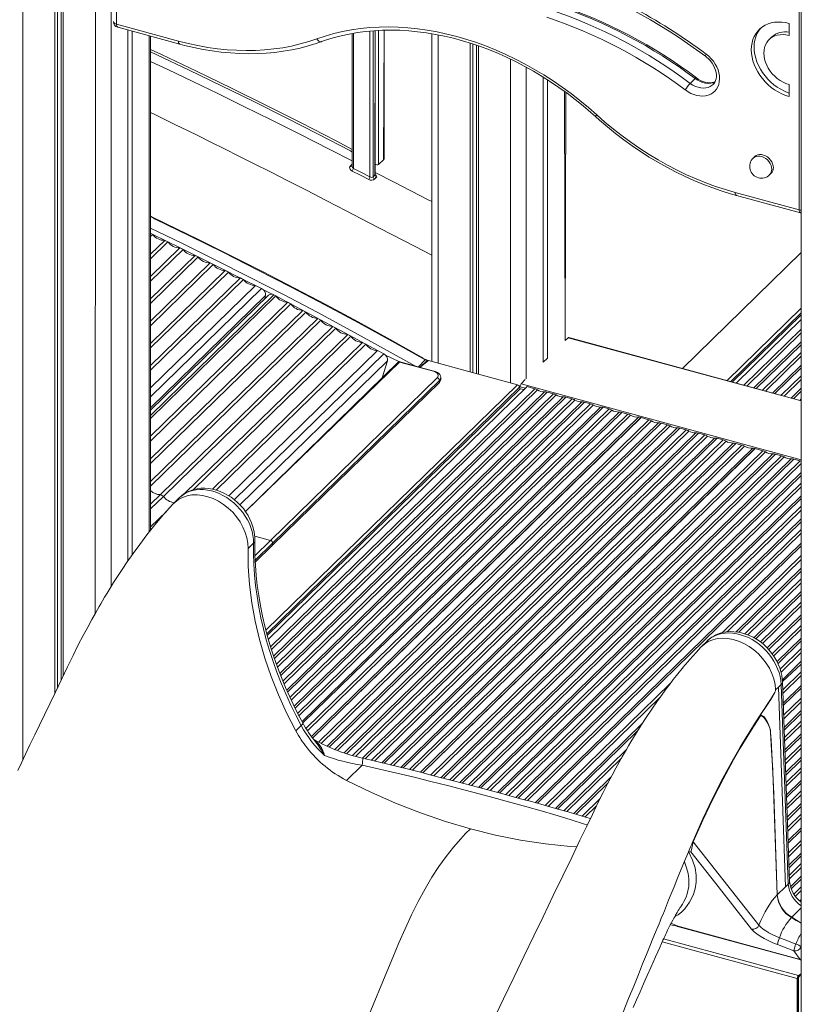
# Model space of a CAD drawing. Units: millimetres. Extents: x 3040 to 28655, y -8330 to 1313.
# Drawn here: x 15130 to 15798, y -6751 to -5909 of the extents above; entities that cross this region are included whole.
import ezdxf

# ---------------------------------------------------------------- set-up
doc = ezdxf.new("R2010")
doc.units = ezdxf.units.MM

msp = doc.modelspace()

# ---------------------------------------------------------------- linework, layer by layer
at = {"color": 8, "linetype": 'Continuous', "lineweight": 15}
for p, q in [((15132.33, -5391.52), (15132.33, -6542.07)), ((15194.66, -5408.46), (15194.24, -6416.88)), ((15208.17, -5406.3), (15207.75, -6394.06)), ((15240.42, -5923.2), (15240.42, -6347.26)), ((15415.07, -6036.6), (15415.07, -5921.07)), ((15429.14, -5919.2), (15429.14, -6043.79)), ((15431.84, -6043.62), (15431.84, -5918.95)), ((15433.47, -5918.83), (15433.24, -6042.25)), ((15436.51, -6033.29), (15436.51, -5918.67)), ((15441.29, -5918.46), (15440.71, -6029.2)), ((15487.37, -5922.43), (15487.37, -6202.99)), ((15549.28, -5943.19), (15549.28, -6219.81)), ((15562.79, -5950.09), (15562.79, -6216.41)), ((15595.46, -5970.76), (15596.09, -6183.77)), ((15241.58, -6092.34), (15241.78, -6092.15)), ((15241.58, -6231.93), (15336.54, -6139.24)), ((15338.02, -6140.27), (15345.45, -6144.11)), ((15241.58, -6247.63), (15347.06, -6144.67)), ((15241.58, -6241.2), (15339.85, -6145.28)), ((15797.84, -6156.08), (15734.45, -6217.95)), ((15797.84, -6160), (15737.59, -6218.81)), ((15748.8, -6221.85), (15797.84, -6173.99)), ((15797.84, -6177.21), (15751.38, -6222.55)), ((15598.54, -6181.37), (15797.84, -6235.18)), ((15757.46, -6224.21), (15797.84, -6184.79)), ((15797.84, -6187.28), (15759.45, -6224.75)), ((15764.72, -6226.18), (15797.84, -6193.85)), ((15313.18, -6319.67), (15440.92, -6195)), ((15318, -6324.11), (15444.02, -6201.1)), ((15322.62, -6329.71), (15454.46, -6202.11)), ((15442.37, -6196.08), (15453.8, -6201.68)), ((15479.18, -6200.76), (15472.13, -6206.56)), ((15797.84, -6197.07), (15767.3, -6226.88)), ((15773.38, -6228.53), (15797.84, -6204.65)), ((15797.84, -6207.14), (15775.37, -6229.07)), ((15780.64, -6230.51), (15797.84, -6213.72)), ((15797.84, -6216.94), (15783.22, -6231.21)), ((15555.24, -6221.43), (15340.2, -6431.32)), ((15557.01, -6223.63), (15341.02, -6434.44)), ((15344.15, -6445.37), (15570.06, -6224.88)), ((15572.34, -6225.87), (15344.94, -6447.83)), ((15346.8, -6453.59), (15578.42, -6227.52)), ((15557.47, -6223.17), (15562.07, -6224.42)), ((15558.41, -6220.55), (15797.84, -6285.62)), ((15789.3, -6232.86), (15797.84, -6224.52)), ((15797.84, -6227.01), (15791.29, -6233.4)), ((15580.71, -6227.77), (15347.44, -6455.45)), ((15349.16, -6460.34), (15585.98, -6229.2)), ((15588.26, -6230.19), (15350.01, -6462.74)), ((15352.12, -6468.26), (15594.34, -6231.85)), ((15596.63, -6232.1), (15352.82, -6470.07)), ((15354.72, -6474.78), (15601.9, -6233.53)), ((15604.18, -6234.52), (15355.67, -6477.07)), ((15796.56, -6234.83), (15797.84, -6233.58)), ((15357.96, -6482.42), (15610.26, -6236.17)), ((15612.55, -6236.43), (15358.73, -6484.16)), ((15360.77, -6488.74), (15617.82, -6237.86)), ((15620.1, -6238.85), (15361.82, -6490.94)), ((15364.29, -6496.11), (15626.18, -6240.5)), ((15628.47, -6240.75), (15365.1, -6497.8)), ((15367.34, -6502.2), (15633.74, -6242.18)), ((15636.02, -6243.17), (15368.44, -6504.35)), ((15371.07, -6509.36), (15642.1, -6244.83)), ((15644.39, -6245.08), (15371.65, -6510.45)), ((15374.4, -6515.17), (15649.66, -6246.51)), ((15651.94, -6247.5), (15375.66, -6517.16)), ((15385.21, -6526.96), (15667.56, -6251.38)), ((15669.85, -6252.37), (15387.39, -6528.06)), ((15392.63, -6530.52), (15675.93, -6254.02)), ((15678.21, -6254.27), (15394.39, -6531.29)), ((15399.12, -6533.26), (15683.48, -6255.71)), ((15685.77, -6256.69), (15401.46, -6534.19)), ((15407.15, -6536.22), (15691.85, -6258.35)), ((15694.13, -6258.6), (15409.06, -6536.84)), ((15414.18, -6538.41), (15699.4, -6260.03)), ((15701.69, -6261.02), (15416.73, -6539.15)), ((15422.83, -6540.64), (15707.77, -6262.67)), ((15710.05, -6262.93), (15424.99, -6541.15)), ((15430.41, -6542.44), (15715.32, -6264.36)), ((15717.61, -6265.35), (15433.07, -6543.07)), ((15439.3, -6544.57), (15723.69, -6267)), ((15725.97, -6267.25), (15441.34, -6545.06)), ((15446.74, -6546.37), (15731.24, -6268.68)), ((15733.53, -6269.67), (15449.38, -6547.02)), ((15455.58, -6548.54), (15739.61, -6271.33)), ((15741.89, -6271.58), (15457.61, -6549.05)), ((15462.98, -6550.38), (15747.16, -6273.01)), ((15749.45, -6274), (15465.61, -6551.04)), ((15481.18, -6554.97), (15765.07, -6277.88)), ((15767.36, -6278.87), (15483.79, -6555.64)), ((15489.94, -6557.21), (15773.43, -6280.52)), ((15775.72, -6280.77), (15491.96, -6557.73)), ((15497.29, -6559.11), (15780.99, -6282.21)), ((15783.28, -6283.2), (15499.89, -6559.79)), ((15506.02, -6561.38), (15789.35, -6284.85)), ((15791.64, -6285.1), (15508.03, -6561.91)), ((15513.34, -6563.3), (15796.91, -6286.53)), ((15797.84, -6288.84), (15515.94, -6563.99)), ((15522.05, -6565.61), (15797.84, -6296.43)), ((15797.84, -6298.91), (15524.06, -6566.14)), ((15529.35, -6567.55), (15797.84, -6305.49)), ((15797.84, -6308.71), (15531.94, -6568.24)), ((15538.03, -6569.87), (15797.84, -6316.29)), ((15797.84, -6318.78), (15540.03, -6570.41)), ((15545.3, -6571.84), (15797.84, -6325.35)), ((15797.84, -6328.57), (15547.89, -6572.54)), ((15553.96, -6574.19), (15797.84, -6336.15)), ((15797.84, -6338.64), (15555.95, -6574.74)), ((15561.21, -6576.18), (15797.84, -6345.22)), ((15797.84, -6348.44), (15563.78, -6576.89)), ((15330.83, -6367.66), (15344.15, -6354.66)), ((15345.92, -6356.85), (15331.01, -6371.41)), ((15730.37, -6433.42), (15797.84, -6367.56)), ((15797.84, -6370.79), (15734.39, -6432.71)), ((15742.13, -6432.75), (15797.84, -6378.37)), ((15797.84, -6380.85), (15744.36, -6433.06)), ((15749.73, -6434.38), (15797.84, -6387.43)), ((15797.84, -6390.65), (15752.14, -6435.26)), ((15757.39, -6437.71), (15797.84, -6398.23)), ((15797.84, -6400.72), (15759, -6438.63)), ((15762.99, -6441.31), (15797.84, -6407.29)), ((15797.84, -6410.52), (15764.81, -6442.75)), ((15768.8, -6446.44), (15797.84, -6418.1)), ((15797.84, -6420.58), (15770.02, -6447.74)), ((15773.02, -6451.38), (15797.84, -6427.16)), ((15797.84, -6430.38), (15774.36, -6453.3)), ((15777.18, -6458.12), (15797.84, -6437.96)), ((15797.84, -6440.45), (15778.01, -6459.8)), ((15779.86, -6464.57), (15797.84, -6447.02)), ((15797.84, -6450.24), (15780.6, -6467.07)), ((15781.7, -6473.58), (15797.84, -6457.83)), ((15797.84, -6460.31), (15781.79, -6475.14)), ((15782.05, -6482.3), (15797.84, -6466.89)), ((15797.84, -6470.11), (15782.16, -6485.41)), ((15579.04, -6581.12), (15685.87, -6476.86)), ((15780.64, -6477.6), (15778.31, -6479.88)), ((15677.31, -6488.42), (15581.6, -6581.84)), ((15782.82, -6503.9), (15797.84, -6489.23)), ((15797.84, -6492.46), (15782.93, -6507.01)), ((15783.19, -6514.34), (15797.84, -6500.04)), ((15797.84, -6502.52), (15783.28, -6516.74)), ((15587.63, -6583.55), (15662.12, -6510.83)), ((15783.51, -6523.09), (15797.84, -6509.1)), ((15797.84, -6512.32), (15783.62, -6526.21)), ((15657.99, -6517.35), (15589.6, -6584.1)), ((15783.88, -6533.53), (15797.84, -6519.9)), ((15797.84, -6522.39), (15783.96, -6535.93)), ((15784.19, -6542.29), (15797.84, -6528.96)), ((15594.81, -6585.59), (15648.32, -6533.37)), ((15797.84, -6532.19), (15784.3, -6545.4)), ((15644.11, -6540.69), (15597.36, -6586.32)), ((15784.56, -6552.73), (15797.84, -6539.77)), ((15797.84, -6542.25), (15784.65, -6555.13)), ((15784.87, -6561.48), (15797.84, -6548.83)), ((15797.84, -6552.05), (15784.99, -6564.6)), ((15603.35, -6588.06), (15635.2, -6556.97)), ((15632.51, -6562.09), (15605.32, -6588.63)), ((15785.25, -6571.92), (15797.84, -6559.63)), ((15797.84, -6562.12), (15785.33, -6574.33)), ((15785.56, -6580.68), (15797.84, -6568.69)), ((15797.84, -6571.91), (15785.67, -6583.79)), ((15610.5, -6590.15), (15625.94, -6575.07)), ((15785.93, -6591.12), (15797.84, -6579.5)), ((15622.91, -6581.25), (15613.03, -6590.9)), ((15797.84, -6581.98), (15786.02, -6593.52)), ((15786.24, -6599.88), (15797.84, -6588.56)), ((15797.84, -6591.78), (15786.36, -6602.99)), ((15787.02, -6621.47), (15797.84, -6610.9)), ((15797.84, -6614.13), (15787.13, -6624.59)), ((15701.79, -6620.99), (15701.29, -6620.87)), ((15701.79, -6620.99), (15701.29, -6620.87)), ((15787.39, -6631.91), (15797.84, -6621.71)), ((15797.84, -6624.19), (15787.47, -6634.31)), ((15787.7, -6640.67), (15797.84, -6630.77)), ((15797.84, -6633.99), (15787.81, -6643.78)), ((15788.68, -6650.51), (15797.84, -6641.57)), ((15797.84, -6644.06), (15789.33, -6652.37)), ((15791.56, -6656.76), (15797.84, -6650.63)), ((15797.84, -6653.86), (15792.9, -6658.68)), ((15796.54, -6662.7), (15797.84, -6661.44)), ((15797.84, -6668.64), (15789.71, -6676.58)), ((15789.71, -6676.58), (15797.84, -6681.8)), ((15678.97, -6697.61), (15794.51, -6729.01)), ((15680.13, -6695.05), (15795.44, -6726.39)), ((15797.84, -6702.03), (15797.83, -6702.01)), ((15797.84, -6713.21), (15797.01, -6712.74))]:
    msp.add_line(p, q, dxfattribs=at)
at = {"color": 7, "linetype": 'Continuous', "lineweight": 15}
for p, q in [((15159.75, -5398.97), (15159.75, -6485.16)), ((15161.91, -5399.56), (15161.91, -6480.67)), ((15165.2, -5400.45), (15165.2, -6473.83)), ((15166.83, -5400.89), (15166.83, -6470.45)), ((15212.44, -5467.19), (15212.44, -5913.33)), ((15797.84, -5571.3), (15797.84, -7839.99)), ((15796.16, -6071.97), (15796.16, -5625.84)), ((15212.44, -5913.33), (15265.43, -5927.72)), ((15213.46, -5915.87), (15266.45, -5930.27)), ((15787.41, -5923), (15787.41, -5912.65)), ((15222.22, -5918.25), (15222.22, -6371.94)), ((15225.96, -5919.27), (15225.96, -6366.59)), ((15241.58, -6345.82), (15241.58, -5923.51)), ((15414, -5921.26), (15414, -6034.57)), ((15433.47, -6041.86), (15433.47, -5918.83)), ((15441.29, -6027.33), (15441.29, -5918.46)), ((15482.04, -5921.46), (15482.04, -6201.54)), ((15772.73, -5924.17), (15770.4, -5926.45)), ((15514.79, -5929.45), (15514.79, -6210.44)), ((15516.95, -5930.15), (15516.95, -6211.03)), ((15520.24, -5931.27), (15520.24, -6211.92)), ((15521.86, -5931.83), (15521.86, -6212.36)), ((15577.26, -5958.52), (15577.26, -6202.29)), ((15580.99, -5960.89), (15580.99, -6198.65)), ((15703.03, -5963.91), (15707.23, -5959.81)), ((15787.41, -5975.12), (15787.41, -5964.76)), ((15596.09, -6183.77), (15596.61, -5971.59)), ((15433.47, -6032.92), (15434.06, -6033.23)), ((15440.71, -6029.2), (15436.51, -6033.29)), ((15758.22, -6026.4), (15756.82, -6027.76)), ((15413.96, -6034.63), (15413.94, -6034.66)), ((15770.79, -6042.08), (15772.19, -6040.71)), ((15741.37, -6057.08), (15796.16, -6071.97)), ((15742.39, -6059.62), (15797.18, -6074.51)), ((15241.58, -6092.05), (15241.78, -6092.15)), ((15241.58, -6094.88), (15243.5, -6093)), ((15241.78, -6092.15), (15243.5, -6093)), ((15241.58, -6109.94), (15253.73, -6098.08)), ((15241.58, -6113.92), (15256.43, -6099.43)), ((15253.73, -6098.08), (15256.43, -6099.43)), ((15241.58, -6128.97), (15266.65, -6104.51)), ((15241.58, -6132.95), (15269.35, -6105.85)), ((15266.65, -6104.51), (15269.35, -6105.85)), ((15797.84, -6108.36), (15696.22, -6207.56)), ((15241.58, -6148.01), (15279.57, -6110.93)), ((15241.58, -6151.98), (15282.27, -6112.27)), ((15241.58, -6167.04), (15292.49, -6117.35)), ((15279.57, -6110.93), (15282.27, -6112.27)), ((15292.49, -6117.35), (15295.19, -6118.69)), ((15241.58, -6171.02), (15295.19, -6118.69)), ((15241.58, -6186.08), (15305.41, -6123.77)), ((15241.58, -6190.05), (15308.11, -6125.11)), ((15305.41, -6123.77), (15308.11, -6125.11)), ((15241.58, -6205.11), (15318.34, -6130.19)), ((15241.58, -6209.09), (15321.04, -6131.53)), ((15318.34, -6130.19), (15321.04, -6131.53)), ((15241.58, -6224.15), (15331.26, -6136.61)), ((15331.26, -6136.61), (15336.54, -6139.24)), ((15342.41, -6144.91), (15241.58, -6243.32)), ((15241.58, -6250.21), (15348.77, -6145.59)), ((15241.58, -6265.52), (15358.89, -6151.02)), ((15339.85, -6145.28), (15339.12, -6148.12)), ((15347.06, -6144.67), (15348.77, -6145.59)), ((15358.89, -6151.02), (15361.57, -6152.45)), ((15241.58, -6269.56), (15361.57, -6152.45)), ((15241.58, -6284.88), (15371.69, -6157.88)), ((15241.58, -6288.92), (15374.37, -6159.31)), ((15371.69, -6157.88), (15374.37, -6159.31)), ((15241.58, -6304.23), (15384.49, -6164.74)), ((15241.58, -6308.27), (15387.16, -6166.18)), ((15384.49, -6164.74), (15387.16, -6166.18)), ((15738.89, -6219.16), (15797.84, -6161.62)), ((15742.19, -6220.05), (15797.84, -6165.73)), ((15249.95, -6315.42), (15397.29, -6171.61)), ((15252.62, -6316.85), (15399.96, -6173.04)), ((15397.29, -6171.61), (15399.96, -6173.04)), ((15270.7, -6314.52), (15410.09, -6178.47)), ((15278.38, -6311.07), (15412.76, -6179.9)), ((15294.47, -6310.67), (15422.89, -6185.33)), ((15410.09, -6178.47), (15412.76, -6179.9)), ((15422.89, -6185.33), (15425.56, -6186.76)), ((15596.09, -6183.77), (15598.54, -6181.37)), ((15797.84, -6235.18), (15599.07, -6181.16)), ((15297.76, -6311.5), (15425.56, -6186.76)), ((15308.46, -6316.37), (15435.69, -6192.19)), ((15435.69, -6192.19), (15440.92, -6195)), ((15453.8, -6201.68), (15322.62, -6329.71)), ((15444.02, -6201.1), (15439.63, -6215.51)), ((15483.88, -6209.75), (15453.8, -6201.68)), ((15454.46, -6202.11), (15483.35, -6209.96)), ((15470.51, -6206.11), (15476.47, -6200.29)), ((15477.78, -6201.04), (15472.13, -6206.56)), ((15555.24, -6221.43), (15479.18, -6200.76)), ((15577.26, -6202.29), (15580.99, -6198.65)), ((15486.69, -6215.53), (15344.15, -6354.66)), ((15345.92, -6356.85), (15488.46, -6217.73)), ((15488.46, -6217.73), (15488.46, -6219.44)), ((15489.62, -6217.04), (15489.62, -6215.32)), ((15558.41, -6220.55), (15561.93, -6217.11)), ((15341.36, -6435.73), (15557.43, -6224.84)), ((15342.27, -6438.95), (15563.44, -6223.08)), ((15488.46, -6219.44), (15345.92, -6358.57)), ((15557.43, -6224.84), (15557.01, -6223.63)), ((15560.9, -6225.56), (15557.43, -6224.84)), ((15570.06, -6224.88), (15563.44, -6223.08)), ((15585.98, -6229.2), (15580.71, -6227.77)), ((15601.9, -6233.53), (15596.63, -6232.1)), ((15617.82, -6237.86), (15612.55, -6236.43)), ((15633.74, -6242.18), (15628.47, -6240.75)), ((15658.96, -6249.04), (15379.12, -6522.17)), ((15380.06, -6523.46), (15660.73, -6249.52)), ((15380.06, -6523.46), (15660.95, -6249.58)), ((15649.66, -6246.51), (15644.39, -6245.08)), ((15660.73, -6249.52), (15658.96, -6249.04)), ((15660.73, -6249.8), (15660.73, -6249.52)), ((15667.56, -6251.38), (15660.95, -6249.58)), ((15683.48, -6255.71), (15678.21, -6254.27)), ((15699.4, -6260.03), (15694.13, -6258.6)), ((15715.32, -6264.36), (15710.05, -6262.93)), ((15731.24, -6268.68), (15725.97, -6267.25)), ((15756.47, -6275.54), (15472.45, -6552.75)), ((15474.24, -6553.21), (15758.24, -6276.02)), ((15474.24, -6553.21), (15758.46, -6276.08)), ((15747.16, -6273.01), (15741.89, -6271.58)), ((15758.24, -6276.02), (15756.47, -6275.54)), ((15758.24, -6276.3), (15758.24, -6276.02)), ((15765.07, -6277.88), (15758.46, -6276.08)), ((15780.99, -6282.21), (15775.72, -6280.77)), ((15796.91, -6286.53), (15791.64, -6285.1)), ((15249.94, -6315.42), (15241.58, -6323.58)), ((15252.62, -6316.85), (15241.58, -6327.63)), ((15249.94, -6315.42), (15252.62, -6316.85)), ((15249.95, -6315.42), (15252.62, -6316.85)), ((15266.29, -6317.98), (15261.72, -6322.27)), ((15255.11, -6329.73), (15241.58, -6342.94)), ((15344.15, -6354.66), (15330.61, -6350.98)), ((15344.15, -6354.66), (15330.61, -6350.98)), ((15329.6, -6356.88), (15324.93, -6361.43)), ((15331.08, -6373.05), (15345.92, -6358.57)), ((15345.92, -6356.85), (15345.92, -6358.57)), ((15345.92, -6356.85), (15345.92, -6358.57)), ((15345.92, -6358.57), (15345.92, -6358.57)), ((15797.84, -6356.83), (15570.48, -6578.74)), ((15572.24, -6579.23), (15797.84, -6359.03)), ((15572.24, -6579.23), (15797.84, -6359.03)), ((15717.34, -6440.56), (15712.65, -6445.14)), ((15778.31, -6479.88), (15775.97, -6482.15)), ((15775.97, -6482.15), (15778.31, -6479.88)), ((15784.4, -6650.68), (15778.31, -6479.88)), ((15786.73, -6648.39), (15780.64, -6477.6)), ((15787.89, -6645.93), (15781.79, -6475.14)), ((15797.84, -6478.5), (15782.45, -6493.52)), ((15782.53, -6495.65), (15797.84, -6480.7)), ((15782.53, -6495.65), (15797.84, -6480.7)), ((15370.39, -6512.77), (15365.72, -6517.32)), ((15422.34, -6546.62), (15408.97, -6559.66)), ((15773.9, -6559.33), (15773.88, -6559.34)), ((15773.9, -6559.33), (15777.4, -6657.51)), ((15797.84, -6600.17), (15786.65, -6611.1)), ((15786.72, -6613.23), (15797.84, -6602.37)), ((15786.72, -6613.23), (15797.84, -6602.37)), ((15703.5, -6620.67), (15701.79, -6620.99)), ((15786.73, -6648.39), (15784.4, -6650.68)), ((15784.4, -6650.68), (15777.4, -6657.51)), ((15777.4, -6657.51), (15777.38, -6657.54)), ((15777.38, -6657.54), (15777.38, -6657.54)), ((15789.43, -6676.87), (15789.43, -6676.86)), ((15797.01, -6712.74), (15691.57, -6684.09)), ((15692.1, -6684.48), (15797.54, -6713.13)), ((15761.66, -6683.38), (15761.66, -6683.38)), ((15777.43, -6699.93), (15791.57, -6705.24)), ((15791.57, -6705.24), (15797.01, -6712.74)), ((15797.54, -6713.13), (15797.84, -6713.21)), ((15794.51, -6729.01), (15794.51, -6802.73)), ((15794.98, -6728.56), (15794.98, -6802.27)), ((15795.44, -6728.1), (15795.06, -6728)), ((15797.84, -6724.9), (15795.44, -6726.39)), ((15797.84, -6724.9), (15795.44, -6727.24)), ((15795.44, -6728.1), (15797.84, -6724.9)), ((15795.44, -6728.1), (15795.44, -6802.68))]:
    msp.add_line(p, q, dxfattribs=at)
at = {"color": 8, "linetype": 'Continuous', "lineweight": 15, "flags": 128}
for points in [[(15209.78, -5911.05), (15209.8, -5911.31), (15210, -5911.81), (15210.38, -5912.27), (15210.93, -5912.69), (15211.62, -5913.05), (15212.44, -5913.33)], [(15387.84, -5928.21), (15387.48, -5928.3), (15386.85, -5928.3), (15386.2, -5928.12), (15385.54, -5927.76), (15384.91, -5927.24), (15384.32, -5926.57), (15383.81, -5925.79)], [(15414, -6020.4), (15400.12, -6013.11), (15370.41, -5997.74), (15340.62, -5982.66), (15310.75, -5967.87), (15280.82, -5953.36), (15250.81, -5939.14), (15241.58, -5934.84)], [(15716.6, -5938.93), (15716.26, -5939.53), (15716.03, -5940.02), (15715.91, -5940.39), (15715.91, -5940.61), (15715.94, -5940.66)], [(15703.03, -5963.91), (15705.14, -5965.31), (15707.34, -5966.43), (15709.6, -5967.26), (15711.87, -5967.77), (15714.1, -5967.96), (15716.25, -5967.83), (15718.27, -5967.38), (15720.12, -5966.61), (15721.77, -5965.54), (15722.58, -5964.77)], [(15708.28, -5959.13), (15708.2, -5959.11), (15707.97, -5959.19), (15707.65, -5959.43), (15707.23, -5959.81)], [(15724.29, -5962.37), (15722.47, -5963.28), (15720.45, -5963.73), (15718.3, -5963.87), (15716.07, -5963.67), (15713.8, -5963.16), (15711.54, -5962.33), (15709.34, -5961.21), (15707.23, -5959.81)], [(15413.38, -6033.55), (15413.71, -6033.35), (15414, -6033.29)], [(15414, -6033.29), (15413.77, -6033.71), (15413.38, -6033.55)], [(15772.65, -6037.32), (15772.49, -6035.66), (15772.01, -6033.97), (15771.24, -6032.31), (15770.2, -6030.74), (15768.93, -6029.33), (15767.48, -6028.12), (15765.89, -6027.16), (15764.22, -6026.47), (15762.54, -6026.09), (15760.91, -6026.03), (15759.38, -6026.29), (15758.01, -6026.87), (15756.85, -6027.73), (15756.82, -6027.76)], [(15433.47, -6041.86), (15433.45, -6042), (15433.24, -6042.25)], [(15433.49, -6041.85), (15434.32, -6042.51), (15434.81, -6043.18), (15434.89, -6043.8), (15434.52, -6044.34)], [(15797.84, -6072.24), (15797.07, -6072.16), (15796.16, -6071.97)], [(15241.58, -6077.49), (15245.63, -6080.08), (15274.74, -6094.15), (15303.79, -6108.5), (15332.77, -6123.12), (15361.67, -6138.01), (15390.5, -6153.18), (15419.24, -6168.61), (15447.9, -6184.32), (15476.47, -6200.29)], [(15467.52, -6205.3), (15441.37, -6190.7), (15412.71, -6174.99), (15383.96, -6159.56), (15355.14, -6144.39), (15326.24, -6129.5), (15297.26, -6114.87), (15268.21, -6100.53), (15241.58, -6087.65)], [(15243.5, -6093), (15266.82, -6104.54), (15295.87, -6118.89), (15324.84, -6133.51), (15331.26, -6136.61)], [(15348.77, -6145.59), (15353.74, -6148.41), (15382.57, -6163.59), (15411.31, -6179.03), (15435.69, -6192.19)], [(15329.6, -6356.88), (15329.51, -6353.61), (15329.1, -6350.27), (15328.37, -6346.91), (15327.35, -6343.54), (15326.02, -6340.2), (15324.41, -6336.91), (15322.53, -6333.71), (15320.39, -6330.63), (15318.02, -6327.69), (15315.44, -6324.92), (15312.67, -6322.35), (15309.73, -6319.99), (15306.65, -6317.87), (15303.46, -6316.01), (15300.19, -6314.42), (15296.86, -6313.13), (15293.52, -6312.13), (15290.17, -6311.44), (15286.87, -6311.06), (15283.63, -6311.01), (15280.48, -6311.27), (15277.46, -6311.85), (15274.59, -6312.75), (15271.9, -6313.94), (15269.4, -6315.43), (15267.13, -6317.2), (15266.29, -6317.98)], [(15780.64, -6477.6), (15780.36, -6474.29), (15779.77, -6470.93), (15778.87, -6467.56), (15777.67, -6464.2), (15776.18, -6460.89), (15774.42, -6457.65), (15772.39, -6454.52), (15770.11, -6451.51), (15767.62, -6448.67), (15764.92, -6446.01), (15762.05, -6443.56), (15759.03, -6441.33), (15755.89, -6439.36), (15752.65, -6437.65), (15749.34, -6436.23), (15746, -6435.1), (15742.65, -6434.28), (15739.32, -6433.77), (15736.05, -6433.58), (15732.86, -6433.71), (15729.79, -6434.15), (15726.85, -6434.91), (15724.07, -6435.98), (15721.49, -6437.35), (15719.12, -6439), (15717.34, -6440.56)], [(15713.7, -6592.53), (15721.95, -6575.22), (15730.8, -6557.88), (15739.89, -6541.27), (15745.63, -6531.35), (15751.44, -6521.71), (15751.5, -6521.6), (15757.98, -6511.3), (15764.5, -6501.28), (15764.53, -6501.23), (15771.06, -6491.34), (15773.96, -6486.72), (15774.77, -6485.3), (15775.33, -6484.22)], [(15370.39, -6512.77), (15371.16, -6511.93), (15371.6, -6511.21), (15371.72, -6510.65), (15371.65, -6510.45)], [(15422.83, -6540.64), (15422.92, -6540.78), (15422.98, -6541.26), (15422.95, -6542.1), (15422.83, -6543.29), (15422.62, -6544.8), (15422.34, -6546.62)], [(15614.98, -6597.7), (15612.64, -6596.94), (15600.31, -6593.08), (15587.23, -6589.13), (15575.55, -6585.71), (15563.38, -6582.23), (15550.78, -6578.72), (15537.35, -6575.05), (15523.53, -6571.35), (15509.41, -6567.65), (15495.46, -6564.07), (15481.3, -6560.51), (15467, -6557), (15452.16, -6553.45), (15437.25, -6549.98), (15422.34, -6546.62)], [(15704.18, -6614.05), (15704.47, -6613.36), (15705.08, -6611.89), (15705.33, -6611.31)], [(15701.79, -6620.99), (15704.96, -6627.91), (15707.03, -6634.48), (15708.07, -6640.68), (15708.12, -6646.69), (15707.24, -6652.35), (15705.51, -6657.66), (15702.36, -6663.7), (15698.23, -6669.32), (15695.7, -6671.99), (15692.67, -6674.43), (15689.58, -6676.29)], [(15697.47, -6663.21), (15699.36, -6659.55), (15700.41, -6656.63), (15701.68, -6650.42), (15701.87, -6647.12), (15701.74, -6643.69), (15701.08, -6639.11), (15699.83, -6634.32), (15697.95, -6629.26), (15697.91, -6629.16)]]:
    msp.add_lwpolyline(points, dxfattribs=at)
at = {"color": 7, "linetype": 'Continuous', "lineweight": 15, "flags": 128}
for points in [[(15383.81, -5925.79), (15390.96, -5923.4), (15398.28, -5921.32), (15405.75, -5919.57), (15413.37, -5918.13), (15421.12, -5917.02), (15429, -5916.24), (15436.99, -5915.78), (15445.07, -5915.65), (15453.24, -5915.84), (15461.49, -5916.36), (15469.79, -5917.21), (15478.15, -5918.38), (15486.55, -5919.88), (15494.97, -5921.69), (15503.4, -5923.83), (15511.83, -5926.28), (15520.25, -5929.04), (15528.65, -5932.1), (15537, -5935.48), (15545.31, -5939.14), (15553.56, -5943.1), (15561.73, -5947.35), (15569.81, -5951.88), (15577.8, -5956.68), (15585.67, -5961.74), (15593.42, -5967.07), (15601.04, -5972.64), (15608.52, -5978.46), (15615.84, -5984.51), (15622.99, -5990.79)], [(15787.41, -5912.65), (15784.26, -5911.94), (15781.13, -5911.54), (15778.06, -5911.45), (15775.08, -5911.67), (15772.22, -5912.21), (15769.51, -5913.04), (15766.97, -5914.18), (15764.62, -5915.6), (15762.5, -5917.3), (15760.62, -5919.25), (15758.99, -5921.43), (15757.64, -5923.84), (15756.57, -5926.43), (15755.8, -5929.2), (15755.34, -5932.1), (15755.18, -5935.12), (15755.34, -5938.23), (15755.8, -5941.39), (15756.57, -5944.57), (15757.64, -5947.74), (15758.99, -5950.88), (15760.62, -5953.95), (15762.5, -5956.93), (15764.62, -5959.78), (15766.97, -5962.47), (15769.51, -5964.99), (15772.22, -5967.3), (15775.08, -5969.39), (15778.06, -5971.23), (15781.13, -5972.81), (15784.26, -5974.11), (15787.41, -5975.12)], [(15387.84, -5928.21), (15391.2, -5927.04), (15397.78, -5925), (15404.51, -5923.22), (15411.37, -5921.72), (15418.35, -5920.5), (15425.44, -5919.55), (15432.63, -5918.88), (15439.92, -5918.48), (15447.3, -5918.37), (15454.75, -5918.53), (15462.27, -5918.98), (15469.84, -5919.7), (15477.47, -5920.7), (15485.12, -5921.97), (15492.81, -5923.52), (15500.51, -5925.35), (15508.22, -5927.44), (15515.93, -5929.8), (15523.63, -5932.43), (15531.3, -5935.32), (15538.94, -5938.46), (15546.54, -5941.86), (15554.08, -5945.51), (15561.56, -5949.41), (15568.97, -5953.54), (15576.3, -5957.91), (15583.54, -5962.51), (15590.67, -5967.33), (15597.7, -5972.37), (15604.6, -5977.61), (15611.38, -5983.06), (15618.02, -5988.71), (15621.97, -5992.22)], [(15763.17, -5916.71), (15762.95, -5916.97), (15761.32, -5919.16), (15759.97, -5921.56), (15758.91, -5924.16), (15758.14, -5926.92), (15757.67, -5929.83), (15757.52, -5932.85), (15757.67, -5935.95), (15758.14, -5939.11), (15758.91, -5942.29), (15759.97, -5945.47), (15761.32, -5948.6), (15762.95, -5951.68), (15764.83, -5954.65), (15766.96, -5957.5), (15769.3, -5960.19), (15771.84, -5962.71), (15774.56, -5965.02), (15777.41, -5967.11), (15780.39, -5968.95), (15783.46, -5970.53), (15786.59, -5971.83), (15787.41, -5972.13)], [(15787.41, -5964.76), (15784.82, -5963.9), (15782.26, -5962.75), (15779.78, -5961.33), (15777.4, -5959.65), (15775.18, -5957.74), (15773.13, -5955.63), (15771.29, -5953.35), (15769.69, -5950.92), (15768.34, -5948.4), (15767.27, -5945.81), (15766.5, -5943.19), (15766.03, -5940.59), (15765.87, -5938.03), (15766.03, -5935.55), (15766.5, -5933.2), (15767.27, -5931), (15768.34, -5929), (15769.69, -5927.2), (15771.29, -5925.65), (15773.13, -5924.37), (15775.18, -5923.37), (15777.4, -5922.67), (15779.78, -5922.28), (15782.26, -5922.21), (15784.82, -5922.45), (15787.41, -5923)], [(15265.43, -5927.72), (15273.77, -5929.84), (15282.11, -5931.64), (15290.42, -5933.12), (15298.69, -5934.28), (15306.91, -5935.12), (15315.08, -5935.63), (15323.16, -5935.82), (15331.17, -5935.69), (15339.07, -5935.24), (15346.87, -5934.46), (15354.54, -5933.36), (15362.09, -5931.94), (15369.48, -5930.2), (15376.73, -5928.15), (15383.81, -5925.79)], [(15266.45, -5930.27), (15270.62, -5931.37), (15278.51, -5933.23), (15286.39, -5934.82), (15294.24, -5936.13), (15302.06, -5937.16), (15309.84, -5937.9), (15317.57, -5938.37), (15325.23, -5938.55), (15332.82, -5938.44), (15340.32, -5938.06), (15347.74, -5937.39), (15355.05, -5936.43), (15362.26, -5935.2), (15369.34, -5933.69), (15376.29, -5931.9), (15383.11, -5929.84), (15387.84, -5928.21)], [(15241.58, -5937.01), (15246.84, -5939.44), (15274.58, -5952.53), (15302.26, -5965.87), (15329.88, -5979.45), (15357.44, -5993.28), (15384.93, -6007.36), (15412.36, -6021.68), (15414, -6022.56)], [(15716.6, -5938.93), (15718.82, -5940.75), (15720.86, -5942.79), (15722.7, -5945.01), (15724.3, -5947.38), (15725.64, -5949.85), (15726.69, -5952.39), (15727.45, -5954.96), (15727.89, -5957.52), (15728.01, -5960.03), (15727.82, -5962.44), (15727.3, -5964.73), (15726.48, -5966.85), (15725.36, -5968.77), (15723.96, -5970.46), (15722.31, -5971.89), (15720.42, -5973.05), (15718.33, -5973.91), (15716.08, -5974.46), (15713.69, -5974.69), (15711.21, -5974.59), (15708.67, -5974.18), (15706.11, -5973.45), (15703.58, -5972.42), (15701.12, -5971.1), (15698.76, -5969.51)], [(15715.94, -5940.66), (15716.86, -5941.38), (15718.61, -5942.96), (15720.21, -5944.69), (15721.62, -5946.56), (15722.83, -5948.51), (15723.82, -5950.52), (15724.56, -5952.53), (15725.06, -5954.52), (15725.31, -5956.45), (15725.33, -5958.28), (15725.11, -5959.99), (15724.67, -5961.55), (15724.01, -5962.97), (15723.13, -5964.23), (15722.58, -5964.77)], [(15414, -6030.04), (15394.96, -6020.36), (15369.1, -6007.31), (15344.73, -5995.11), (15321.36, -5983.55), (15299.02, -5972.61), (15277.69, -5962.29), (15256.98, -5952.4), (15241.58, -5945.15)], [(15724.29, -5962.37), (15723.28, -5962.79), (15721.57, -5963.18), (15719.74, -5963.32), (15717.83, -5963.2), (15715.85, -5962.82), (15713.84, -5962.19), (15711.83, -5961.32), (15709.86, -5960.21), (15708.28, -5959.13)], [(15241.58, -5988.86), (15244.61, -5990.31), (15255.49, -5995.57), (15263.59, -5999.51), (15272.58, -6003.9), (15282.43, -6008.75), (15293.17, -6014.05), (15304.78, -6019.83), (15317.03, -6025.96), (15330.13, -6032.55), (15344.07, -6039.6), (15358.86, -6047.12), (15374.81, -6055.28), (15391.64, -6063.93), (15409.35, -6073.06), (15427.94, -6082.69), (15447.4, -6092.81), (15467.74, -6103.4), (15482.04, -6110.85)], [(15622.99, -5990.79), (15630.07, -5997), (15637.31, -6002.99), (15644.71, -6008.75), (15652.25, -6014.27), (15659.93, -6019.54), (15667.72, -6024.56), (15675.63, -6029.31), (15683.63, -6033.79), (15691.72, -6038), (15699.88, -6041.92), (15708.11, -6045.55), (15716.38, -6048.88), (15724.69, -6051.92), (15733.02, -6054.65), (15741.37, -6057.08)], [(15621.97, -5992.22), (15625.47, -5995.34), (15632.21, -6001.1), (15639.1, -6006.67), (15646.11, -6012.03), (15653.25, -6017.17), (15660.51, -6022.1), (15667.87, -6026.81), (15675.32, -6031.28), (15682.87, -6035.52), (15690.49, -6039.52), (15698.18, -6043.27), (15705.92, -6046.77), (15713.72, -6050.02), (15721.55, -6053.01), (15729.42, -6055.73), (15737.3, -6058.18), (15742.39, -6059.62)], [(15774.05, -6035.96), (15773.89, -6034.29), (15773.41, -6032.6), (15772.64, -6030.94), (15771.6, -6029.38), (15770.33, -6027.96), (15768.88, -6026.75), (15767.29, -6025.79), (15765.62, -6025.11), (15763.94, -6024.73), (15762.31, -6024.67), (15760.78, -6024.93), (15759.41, -6025.5), (15758.25, -6026.36), (15758.22, -6026.4)], [(15413.38, -6033.55), (15412.74, -6034.13), (15412.11, -6034.79)], [(15433.47, -6032.92), (15433.66, -6032.97), (15434.99, -6033.59), (15435.82, -6033.64), (15436.51, -6033.29)], [(15412.11, -6034.79), (15411.75, -6035.51), (15411.8, -6036.38), (15412.25, -6037.33), (15413.13, -6038.25), (15413.96, -6038.78)], [(15414, -6034.57), (15413.98, -6034.6), (15413.96, -6034.63)], [(15413.96, -6038.78), (15420.92, -6042.33), (15428.03, -6045.96)], [(15429.14, -6043.79), (15422.03, -6040.15), (15415.07, -6036.6)], [(15433.24, -6042.25), (15432.54, -6042.89), (15431.84, -6043.62)], [(15433.24, -6042.25), (15433.56, -6042.26), (15433.5, -6042.09), (15433.49, -6041.85)], [(15482.04, -6064.92), (15478.91, -6063.3), (15449.86, -6048.37), (15433.47, -6039.99)], [(15433.25, -6045.58), (15433.89, -6044.92), (15434.52, -6044.34)], [(15797.18, -6074.51), (15797.82, -6074.64), (15797.84, -6074.65)], [(15476.47, -6200.29), (15473.33, -6197.76), (15446.29, -6182.68), (15419.17, -6167.84), (15391.98, -6153.23), (15364.72, -6138.87), (15337.38, -6124.75), (15309.98, -6110.88), (15282.51, -6097.25), (15254.98, -6083.87), (15241.58, -6077.49)], [(15477.78, -6201.04), (15477.69, -6200.46), (15477.37, -6200.04), (15476.96, -6199.98), (15476.5, -6200.26), (15476.47, -6200.29)], [(15483.35, -6209.96), (15484.66, -6210.41), (15485.78, -6210.98), (15486.65, -6211.65), (15487.26, -6212.39), (15487.58, -6213.18), (15487.58, -6213.99), (15487.29, -6214.78), (15486.69, -6215.53)], [(15489.62, -6215.32), (15489.59, -6214.87), (15489.32, -6213.77), (15488.78, -6212.78), (15487.99, -6211.87), (15486.93, -6211.06), (15485.61, -6210.36), (15484.16, -6209.83), (15483.88, -6209.75)], [(15557.47, -6223.17), (15557.52, -6223.37), (15557.01, -6223.63)], [(15330.76, -6354.51), (15330.74, -6352.57), (15330.48, -6349.32), (15329.93, -6346.05), (15329.09, -6342.79), (15327.97, -6339.55), (15326.57, -6336.36), (15324.92, -6333.26), (15323.02, -6330.26), (15320.9, -6327.39), (15318.56, -6324.67), (15316.02, -6322.13), (15313.31, -6319.78), (15310.45, -6317.63), (15307.44, -6315.72), (15304.33, -6314.05), (15301.12, -6312.65), (15297.84, -6311.52), (15294.53, -6310.68), (15291.2, -6310.14), (15287.89, -6309.9), (15284.63, -6309.98), (15281.45, -6310.37), (15278.39, -6311.06), (15275.46, -6312.05), (15272.7, -6313.32), (15270.13, -6314.85), (15267.77, -6316.64), (15266.29, -6317.98)], [(15324.93, -6361.43), (15324.72, -6356.92), (15323.92, -6352.31), (15322.53, -6347.67), (15320.58, -6343.1), (15318.11, -6338.66), (15315.15, -6334.44), (15311.77, -6330.5), (15308, -6326.9), (15303.92, -6323.72), (15299.6, -6321.01), (15295.11, -6318.8), (15290.52, -6317.14), (15285.92, -6316.06), (15281.38, -6315.58), (15276.98, -6315.69), (15272.79, -6316.41), (15268.89, -6317.71), (15265.34, -6319.59), (15262.19, -6321.99), (15260.62, -6323.58)], [(15260.62, -6323.58), (15252.65, -6332.48), (15245.26, -6341.21), (15238.47, -6349.71), (15232.26, -6357.89), (15226.62, -6365.64), (15221.65, -6372.76), (15217.21, -6379.33), (15213.31, -6385.28), (15209.93, -6390.57), (15206.89, -6395.45), (15204.4, -6399.52), (15202.25, -6403.08), (15200.43, -6406.16), (15198.91, -6408.75), (15197.6, -6411), (15196.12, -6413.58), (15194.42, -6416.57), (15191.33, -6422.11), (15187.82, -6428.54), (15183.97, -6435.78), (15179.8, -6443.86), (15175.33, -6452.82), (15170.57, -6462.67), (15165.46, -6473.3), (15159.99, -6484.68), (15155.43, -6494.14), (15150.9, -6503.56), (15146.62, -6512.44), (15142.6, -6520.78), (15138.48, -6529.34), (15134.66, -6537.24), (15131.16, -6544.5), (15127.98, -6551.09)], [(15365.72, -6517.32), (15357.87, -6502.02), (15350.81, -6486.51), (15344.56, -6470.85), (15339.14, -6455.1), (15334.58, -6439.3), (15330.88, -6423.51), (15328.05, -6407.78), (15326.12, -6392.15), (15325.08, -6376.69), (15324.93, -6361.43)], [(15370.39, -6512.77), (15365.68, -6503.79), (15361.23, -6494.74), (15357.07, -6485.62), (15353.18, -6476.44), (15349.57, -6467.22), (15346.25, -6457.97), (15343.23, -6448.69), (15340.5, -6439.4), (15338.06, -6430.1), (15335.93, -6420.81), (15334.1, -6411.54), (15332.58, -6402.3), (15331.37, -6393.1), (15330.46, -6383.94), (15329.86, -6374.85), (15329.58, -6365.82), (15329.6, -6356.88)], [(15371.65, -6510.45), (15369.29, -6506.03), (15364.95, -6497.51), (15360.86, -6488.93), (15357.01, -6480.3), (15353.41, -6471.62), (15350.07, -6462.91), (15346.98, -6454.17), (15344.16, -6445.42), (15341.6, -6436.66), (15339.3, -6427.9), (15337.28, -6419.15), (15335.52, -6410.43), (15334.03, -6401.72), (15332.82, -6393.06), (15331.88, -6384.44), (15331.21, -6375.88), (15330.82, -6367.38), (15330.71, -6358.95), (15330.76, -6354.51)], [(15781.79, -6475.14), (15781.67, -6473.2), (15781.23, -6469.93), (15780.51, -6466.66), (15779.49, -6463.41), (15778.21, -6460.2), (15776.66, -6457.06), (15774.85, -6454.01), (15772.81, -6451.09), (15770.56, -6448.31), (15768.1, -6445.69), (15765.45, -6443.26), (15762.65, -6441.04), (15759.69, -6439.03), (15756.62, -6437.27), (15753.44, -6435.76), (15750.19, -6434.52), (15746.89, -6433.56), (15743.56, -6432.9), (15740.24, -6432.54), (15736.96, -6432.5), (15733.74, -6432.77), (15730.63, -6433.34), (15727.65, -6434.21), (15724.82, -6435.37), (15722.17, -6436.81), (15719.72, -6438.49), (15717.49, -6440.42), (15717.34, -6440.56)], [(15711.71, -6446.12), (15708.2, -6450), (15705.18, -6453.35), (15702.66, -6456.21), (15700.64, -6458.56), (15699.13, -6460.33), (15698.09, -6461.56), (15697.16, -6462.67), (15696.1, -6463.96), (15694.9, -6465.42), (15693.56, -6467.06), (15691.19, -6470.02), (15688.49, -6473.45), (15685.76, -6476.99), (15682.43, -6481.41), (15679.47, -6485.44), (15676.87, -6489.04), (15674.51, -6492.38), (15670.05, -6498.83), (15665.39, -6505.79), (15661.11, -6512.4), (15657.27, -6518.49), (15654.57, -6522.88), (15652.2, -6526.79), (15650.17, -6530.22), (15648.46, -6533.13), (15646.77, -6536.04), (15644.71, -6539.64), (15642.25, -6544), (15639.41, -6549.14), (15636.19, -6555.09), (15632.51, -6562.09), (15628.46, -6570), (15624.06, -6578.86), (15619.33, -6588.68), (15614.2, -6599.33), (15608.66, -6610.82), (15601.63, -6625.43), (15594.03, -6641.2), (15585.88, -6658.13), (15577.17, -6676.22), (15569.34, -6692.48), (15561.11, -6709.58), (15552.47, -6727.51), (15543.43, -6746.27), (15533.99, -6765.88)], [(15711.71, -6446.12), (15712.07, -6445.73), (15715.03, -6443.11), (15718.42, -6441.01), (15722.18, -6439.47), (15726.26, -6438.5), (15730.58, -6438.14), (15735.07, -6438.37), (15739.66, -6439.21), (15744.26, -6440.63), (15748.8, -6442.61), (15753.2, -6445.12), (15757.39, -6448.11), (15761.29, -6451.54), (15764.84, -6455.34), (15767.99, -6459.46), (15770.67, -6463.82), (15772.84, -6468.34), (15774.46, -6472.96), (15775.51, -6477.59), (15775.97, -6482.15)], [(15775.33, -6484.22), (15775.17, -6484.57), (15774.49, -6485.91), (15774.21, -6486.43), (15773.88, -6487.04), (15773.47, -6487.76), (15773, -6488.56), (15772.5, -6489.41), (15772.03, -6490.21), (15771.79, -6490.6), (15771.73, -6490.7), (15771.72, -6490.71), (15771.72, -6490.72), (15771.72, -6490.72), (15771.72, -6490.72), (15771.72, -6490.72), (15771.72, -6490.72), (15771.71, -6490.73), (15771.68, -6490.78), (15771.56, -6490.97), (15771.07, -6491.71), (15769.11, -6494.66), (15763.09, -6503.63)], [(15762.91, -6504.34), (15757.24, -6513.22), (15751.6, -6522.32), (15745.78, -6532.06), (15740.02, -6542.08), (15731.08, -6558.49), (15722.38, -6575.58), (15713.82, -6593.55), (15705.57, -6612.11)], [(15763.09, -6503.63), (15762.92, -6503.91), (15762.85, -6504.07), (15762.82, -6504.15), (15762.79, -6504.23), (15762.79, -6504.27), (15762.79, -6504.3), (15762.8, -6504.33), (15762.84, -6504.35), (15762.91, -6504.34)], [(15771.01, -6515.14), (15770.47, -6513.6), (15769.89, -6512.17), (15768.57, -6509.59), (15767.09, -6507.38), (15765.45, -6505.55), (15763.97, -6504.49), (15763.07, -6504.31), (15762.91, -6504.34)], [(15763.09, -6503.63), (15763.12, -6503.63), (15763.97, -6503.77), (15765.75, -6505.05), (15767.31, -6507.01), (15768.71, -6509.36), (15769.98, -6512.01), (15771.06, -6515.04)], [(15771.06, -6515.04), (15771.05, -6515.06), (15771.05, -6515.07), (15771.04, -6515.08), (15771.03, -6515.09), (15771.03, -6515.1), (15771.02, -6515.12), (15771.01, -6515.13), (15771.01, -6515.14)], [(15771.06, -6515.04), (15771.44, -6516.66), (15771.65, -6518.56)], [(15771.65, -6518.56), (15771.64, -6518.57), (15771.64, -6518.57), (15771.63, -6518.58), (15771.63, -6518.58), (15771.62, -6518.59), (15771.62, -6518.6), (15771.61, -6518.6), (15771.6, -6518.61)], [(15773.88, -6559.34), (15773.8, -6557.18), (15773.71, -6555.03), (15773.52, -6550.75), (15773.3, -6546.49), (15773.07, -6542.24), (15772.56, -6533.79), (15771.6, -6518.61)], [(15771.65, -6518.56), (15772.07, -6525.31), (15773.09, -6542.21), (15773.9, -6559.33)], [(15617.6, -6592.26), (15613.36, -6590.99), (15605.99, -6588.82), (15598.46, -6586.64), (15590.8, -6584.44), (15583.01, -6582.24), (15575.11, -6580.02), (15567.11, -6577.8), (15559.02, -6575.57), (15550.85, -6573.34), (15542.6, -6571.1), (15534.29, -6568.87), (15525.75, -6566.59), (15517.05, -6564.28), (15508.24, -6561.96), (15499.35, -6559.64), (15490.42, -6557.34), (15481.46, -6555.04), (15472.32, -6552.72), (15463.09, -6550.41), (15453.78, -6548.1), (15444.38, -6545.79), (15434.88, -6543.5), (15425.29, -6541.22), (15422.83, -6540.65)], [(15515.09, -6601.03), (15493.67, -6594.7), (15472.29, -6587.38), (15451.02, -6579.09), (15429.9, -6569.84), (15408.97, -6559.66)], [(15777.38, -6657.54), (15776.76, -6640.25), (15774.3, -6571.04), (15773.88, -6559.34)], [(15705.33, -6611.31), (15713.49, -6592.97), (15713.7, -6592.53)], [(15515.09, -6601.03), (15510.9, -6605.15), (15506.71, -6609.5), (15500.46, -6616.68), (15494.24, -6624.61), (15488.09, -6633.23), (15482.06, -6642.47), (15476.19, -6652.29), (15470.31, -6663.11), (15464.66, -6674.53), (15459.2, -6686.41), (15453.88, -6698.6), (15448.67, -6710.96), (15443.52, -6723.35), (15413.29, -6796.25), (15382.64, -6870.13), (15356.97, -6932.03)], [(15515.09, -6601.03), (15536.51, -6606.35), (15557.89, -6610.65), (15579.16, -6613.92), (15600.28, -6616.15), (15605.94, -6616.47)], [(15645.5, -6757.77), (15650.22, -6746.15), (15654.59, -6735.4), (15658.61, -6725.54), (15662.27, -6716.55), (15665.57, -6708.44), (15668.51, -6701.21), (15671.11, -6694.85), (15673.34, -6689.37), (15675.22, -6684.76), (15676.28, -6682.15), (15677.18, -6679.94), (15677.92, -6678.13), (15678.52, -6676.65), (15679.43, -6674.42), (15680.81, -6671.04), (15682.66, -6666.51), (15684.5, -6661.99), (15686.65, -6656.72), (15689.1, -6650.71), (15691.57, -6644.67), (15693.9, -6638.96), (15696.1, -6633.59), (15698.15, -6628.55), (15700.76, -6622.17), (15703.14, -6616.47), (15704.18, -6614.05)], [(15705.57, -6612.11), (15705.45, -6612.41), (15705.28, -6612.94), (15705.21, -6613.24), (15704.91, -6614.75), (15704.69, -6616.16), (15704.16, -6618.9), (15703.5, -6620.67)], [(15761.66, -6683.38), (15758.48, -6679.34), (15745.77, -6663.19), (15705.57, -6612.11)], [(15703.5, -6620.67), (15724.89, -6647.85), (15755.46, -6686.68)], [(15695.13, -6667.22), (15696.32, -6665.43), (15697.47, -6663.21)], [(15777.38, -6657.54), (15775.25, -6659.82), (15773.14, -6662.42), (15771.06, -6665.31), (15769.03, -6668.48), (15767.06, -6671.89), (15765.17, -6675.53), (15763.36, -6679.37), (15761.66, -6683.38)], [(15654.22, -6753.78), (15657.1, -6747.25), (15660.06, -6740.51), (15663.13, -6733.54), (15666.27, -6726.41), (15669.3, -6719.54), (15671.32, -6714.93), (15673.28, -6710.5), (15675.13, -6706.3), (15676.84, -6702.42), (15678.37, -6698.94), (15679.02, -6697.5), (15679.59, -6696.23), (15680.29, -6694.7), (15681.1, -6692.96), (15681.73, -6691.61), (15682.28, -6690.46), (15682.89, -6689.19), (15683.62, -6687.69), (15684.43, -6686.04), (15685.07, -6684.78), (15685.92, -6683.1), (15686.96, -6681.11), (15688.04, -6679.08), (15688.92, -6677.46), (15689.66, -6676.14), (15690.47, -6674.72), (15691.77, -6672.49), (15692.74, -6670.89), (15693.52, -6669.65), (15694.19, -6668.6), (15694.88, -6667.58), (15695.13, -6667.22)], [(15797.84, -6681.8), (15793.6, -6679.31), (15789.43, -6676.87)], [(15755.46, -6686.68), (15757.65, -6688.96), (15760.02, -6690.87), (15762.88, -6692.82), (15766.14, -6694.75), (15769.72, -6696.62), (15773.52, -6698.36), (15777.43, -6699.93)], [(15779.17, -6694.16), (15776.05, -6692.88), (15773.02, -6691.46), (15770.17, -6689.94), (15767.57, -6688.37), (15765.29, -6686.78), (15763.41, -6685.23), (15761.66, -6683.38)], [(15793.3, -6699.5), (15784.01, -6695.99), (15779.17, -6694.16)]]:
    msp.add_lwpolyline(points, dxfattribs=at)
at = {"color": 7, "linetype": 'Continuous', "lineweight": 15}
for centre, radius, start, end in [((15432.73, -6316.54), 472.41, 53.06694, 71.49558), ((15434.73, -6314.9), 468.12, 53.07829, 71.47772), ((15452.76, -6298.24), 423.42, 53.05992, 71.50252), ((15454.33, -6296.93), 422.61, 53.0656, 71.50389), ((15447.84, -6303.21), 417.51, 53.06022, 71.50223), ((15448.56, -6302.34), 423.42, 53.05992, 71.50252), ((15214.78, -5911.05), 5, 180, 254.7966), ((15783.98, -5936.68), 16.82, 78.22028, 131.96519), ((15725.15, -5985.21), 30.71, 136.08613, 149.26004), ((15438.91, -6027.62), 2.39, 318.73177, 6.81077), ((15763.8, -6034.92), 10, 134.30509, 254.79623), ((15408.66, -6034.72), 6.68, 322.58373, 343.66787), ((15435.61, -6042.24), 2.36, 180.28904, 242.72471), ((15763.8, -6034.92), 10, 254.79613, 314.30504), ((15767.58, -6036.17), 6.47, 315.39786, 1.86918), ((15422.72, -6041.89), 6.69, 322.55554, 343.58139), ((15430.38, -6042.11), 4.51, 238.7282, 309.60225), ((15430.4, -6042.27), 1.97, 230.21245, 316.76708), ((15434.3, -6043.35), 2.47, 186.40254, 244.9871), ((15253.46, -6085.8), 12.29, 215.89108, 271.25758), ((15266.38, -6092.22), 12.29, 215.8908, 271.25921), ((15279.3, -6098.64), 12.29, 215.89086, 271.25823), ((15292.22, -6105.07), 12.29, 215.89157, 271.25752), ((15305.14, -6111.49), 12.29, 215.89037, 271.25829), ((15318.07, -6117.91), 12.29, 215.89157, 271.25752), ((15330.99, -6124.33), 12.29, 215.88946, 271.25963), ((15334.19, -6144.45), 5.72, 351.64012, 65.73011), ((15344.9, -6147.99), 3.96, 56.86663, 129.04173), ((15359.08, -6138.51), 12.51, 214.45666, 269.14359), ((15371.88, -6145.37), 12.51, 214.45791, 269.14283), ((15384.68, -6152.24), 12.51, 214.45516, 269.14509), ((15397.48, -6159.1), 12.51, 214.45516, 269.14509), ((15410.28, -6165.96), 12.51, 214.45724, 269.14302), ((15423.07, -6172.83), 12.51, 214.45666, 269.14359), ((15598.98, -6181.69), 0.542, 80.80307, 143.90993), ((15435.87, -6179.69), 12.51, 214.45666, 269.14359), ((15438.48, -6200.08), 5.63, 349.48425, 64.38357), ((15478.72, -6202.1), 1.41, 71.11303, 131.79041), ((15486.04, -6217.87), 2.43, 3.38812, 74.33465), ((15486.3, -6216.92), 3.32, 310.62974, 358.00969), ((15554.58, -6223.77), 2.43, 3.39515, 74.33282), ((15559.51, -6219.95), 3.81, 218.23448, 237.71673), ((15561.56, -6223.15), 4.09, 140.5122, 180.34383), ((15567.64, -6233.59), 9.04, 58.67752, 74.52196), ((15578.07, -6216.81), 10.71, 237.70807, 271.88291), ((15578.79, -6234.64), 7.13, 74.39138, 92.96196), ((15583.56, -6237.92), 9.04, 58.67846, 74.52102), ((15593.99, -6221.14), 10.71, 237.70861, 271.88236), ((15594.71, -6238.97), 7.13, 74.39061, 92.96273), ((15599.48, -6242.24), 9.04, 58.67752, 74.52196), ((15609.91, -6225.46), 10.71, 237.70807, 271.88291), ((15610.63, -6243.29), 7.13, 74.39138, 92.96196), ((15615.4, -6246.57), 9.04, 58.67505, 74.523), ((15625.83, -6229.79), 10.71, 237.70941, 271.88156), ((15626.55, -6247.62), 7.13, 74.39061, 92.96273), ((15631.32, -6250.9), 9.04, 58.67752, 74.52196), ((15641.75, -6234.12), 10.71, 237.70807, 271.88291), ((15642.47, -6251.95), 7.13, 74.39138, 92.96196), ((15647.24, -6255.22), 9.04, 58.67502, 74.52446), ((15657.51, -6238.86), 10.28, 237.17459, 278.08529), ((15665.15, -6260.09), 9.04, 58.67752, 74.52196), ((15675.58, -6243.31), 10.71, 237.70807, 271.88291), ((15676.3, -6261.14), 7.13, 74.39138, 92.96196), ((15681.07, -6264.42), 9.04, 58.67846, 74.52102), ((15691.49, -6247.64), 10.71, 237.70861, 271.88236), ((15692.22, -6265.47), 7.13, 74.39061, 92.96273), ((15696.99, -6268.74), 9.04, 58.67752, 74.52196), ((15707.41, -6251.97), 10.71, 237.70807, 271.88291), ((15708.13, -6269.79), 7.13, 74.39138, 92.96196), ((15712.91, -6273.07), 9.04, 58.67505, 74.523), ((15723.33, -6256.29), 10.71, 237.70941, 271.88156), ((15724.05, -6274.12), 7.13, 74.39061, 92.96273), ((15728.83, -6277.4), 9.04, 58.67752, 74.52196), ((15739.25, -6260.62), 10.71, 237.70807, 271.88291), ((15739.97, -6278.45), 7.13, 74.39138, 92.96196), ((15744.75, -6281.72), 9.04, 58.67502, 74.52446), ((15755.02, -6265.36), 10.28, 237.17459, 278.08529), ((15762.66, -6286.59), 9.04, 58.67752, 74.52196), ((15773.08, -6269.81), 10.71, 237.70807, 271.88291), ((15773.8, -6287.64), 7.13, 74.39138, 92.96196), ((15778.58, -6290.92), 9.04, 58.67846, 74.52102), ((15789, -6274.14), 10.71, 237.70861, 271.88236), ((15789.72, -6291.97), 7.13, 74.39061, 92.96273), ((15794.68, -6294.72), 8.49, 68.11655, 74.7557), ((15249.92, -6303.6), 11.81, 225.11373, 270.13801), ((15249.92, -6303.6), 11.81, 225.11771, 270.14263), ((15263.11, -6309.56), 12.78, 214.7796, 263.73045), ((15263.12, -6309.56), 12.78, 214.77493, 263.7274), ((15343.49, -6357), 2.43, 3.38812, 74.33465), ((15343.49, -6357), 2.43, 3.38812, 74.33465), ((15770.27, -6481.53), 5.74, 331.9794, 353.71986), ((15461.19, -6463.21), 103.44, 208.62569, 226.66262), ((15460, -6462.66), 100.45, 208.41329, 219.5785), ((15455.08, -6468.7), 101.73, 208.55141, 218.44065), ((15757, -6519.34), 14.63, 2.87688, 16.69827), ((15458.76, -6383.44), 161.26, 241.18892, 257.12596), ((15456.36, -6468.07), 103.13, 218.27504, 242.644), ((15448.04, -6378.2), 170.36, 250.15324, 261.32468), ((15706.26, -6611.47), 0.945, 170.31544, 222.93666), ((15813.06, -6643.61), 25.28, 185.25642, 233.1956), ((15801.41, -6655.97), 24.08, 183.72656, 240.1612), ((15801.54, -6655.43), 24.23, 184.92997, 240.76629), ((15829.78, -6712.5), 53.83, 138.55233, 160.08512), ((15800.74, -6687.82), 15.75, 134.4738, 135.93617), ((15681.66, -6720.05), 37.07, 73.64711, 83.48925), ((15756.62, -6681.38), 5.42, 257.59997, 338.35785), ((15799.96, -6703.58), 22.82, 155.62429, 170.8045), ((15814.03, -6708.88), 22.76, 155.66927, 170.80358), ((15792.79, -6699.93), 5.45, 257.05885, 337.51471), ((15789.63, -6711.46), 12.51, 49.07189, 72.98248), ((15798.6, -6728.99), 4.09, 140.51228, 180.3441), ((15797.02, -6728.54), 2.05, 140.51586, 180.34193)]:
    msp.add_arc(centre, radius, start, end, dxfattribs=at)
at = {"color": 8, "linetype": 'Continuous', "lineweight": 15}
for centre, radius, start, end in [((15214.95, -5913.8), 2.55, 169.35263, 234.37401), ((15267.93, -5928.2), 2.55, 169.34789, 234.37875), ((15626.68, -5994.5), 5.24, 134.88859, 154.20413), ((15412.93, -6033.52), 1.52, 237.00744, 311.58954), ((15416.46, -6034.57), 2.46, 179.86264, 235.4551), ((15766.18, -6037.53), 6.47, 315.39786, 1.86918), ((15743.88, -6057.55), 2.55, 169.35263, 234.37401), ((15798.67, -6072.44), 2.55, 169.35263, 234.37401), ((15483.79, -6210.28), 0.541, 80.72413, 143.98961), ((15486.29, -6215.2), 3.33, 310.72504, 357.91439), ((15327.4, -6354.34), 3.36, 310.88754, 357.09226), ((15778.54, -6475.11), 3.26, 310.203, 359.46161), ((15368.24, -6543.2), 22.46, 12.20828, 55.26626), ((15328.66, -6569.85), 69.09, 27.03441, 38.6944), ((15702.76, -6624.9), 4.29, 79.96991, 109.93931), ((15784.63, -6645.9), 3.25, 310.17619, 359.52826), ((15810.67, -6646.42), 24.02, 184.70161, 237.71177), ((15755.18, -6540.88), 156.7, 244.04989, 246.04936), ((15654.93, -6756.35), 81.02, 63.11581, 66.98343), ((15692.38, -6683.55), 0.97, 213.52804, 253.21343), ((15848.85, -6720.81), 59.51, 149.01059, 159.01601), ((15797.82, -6712.21), 0.97, 213.52804, 253.21343)]:
    msp.add_arc(centre, radius, start, end, dxfattribs=at)
at = {"color": 7, "linetype": 'Continuous', "lineweight": 15}
msp.add_ellipse((15454.46, -6203.83), major_axis=(-0.57, 2.2), ratio=0.276616, start_param=5.529598, end_param=6.440016, dxfattribs=at)

doc.saveas('drawing.dxf')
